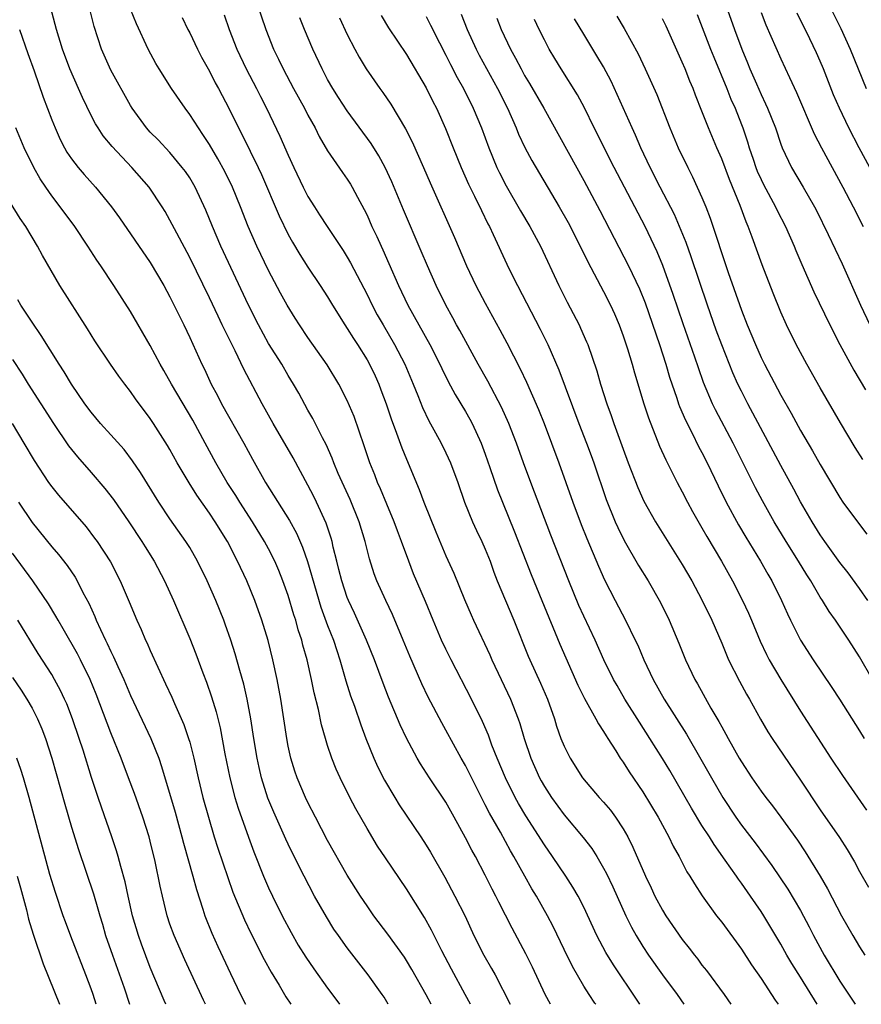
# Model space of a CAD drawing. Units: inches. Extents: x 2565000 to 2568000, y 1551000 to 1554000.
# Drawn here: x 2566242 to 2566327, y 1551000 to 1551100 of the extents above; entities that cross this region are included whole.
import ezdxf

# ---------------------------------------------------------------- set-up
doc = ezdxf.new("R2010")
doc.units = ezdxf.units.IN
doc.header["$MEASUREMENT"] = 0
doc.layers.add('LD25651551_2ft', color=253, linetype='Continuous')

msp = doc.modelspace()

# ---------------------------------------------------------------- linework, layer by layer
at = {"layer": 'LD25651551_2ft'}
for points, elevation in [([(2566295.631, 1551000), (2566295.075, 1551001), (2566293.788, 1551003.788), (2566293.124, 1551005.124), (2566291.733, 1551007.733), (2566290.37, 1551010.37), (2566290.07, 1551011), (2566289.7, 1551011.7), (2566289, 1551013.112), (2566288.002, 1551015), (2566287.64, 1551015.64), (2566287, 1551016.917), (2566285.858, 1551019), (2566285, 1551020.523), (2566283.348, 1551023), (2566282.426, 1551024.426), (2566282.096, 1551025), (2566281.016, 1551027.016), (2566280.369, 1551028.369), (2566279.194, 1551031.194), (2566278.626, 1551032.626), (2566277.749, 1551035), (2566276.95, 1551037), (2566275.726, 1551039.725), (2566275.122, 1551041), (2566275, 1551041.306), (2566274.429, 1551043), (2566274.152, 1551044.152), (2566273.922, 1551045), (2566273.565, 1551046.435), (2566273.448, 1551047), (2566273.353, 1551047.353), (2566272.863, 1551048.863), (2566271.882, 1551051), (2566271.587, 1551051.587), (2566271, 1551052.713), (2566269.486, 1551055.486), (2566267.461, 1551059), (2566266.362, 1551061), (2566264.512, 1551064.512), (2566263.625, 1551066.375), (2566262.526, 1551068.526), (2566262.312, 1551069), (2566261.875, 1551069.875), (2566261, 1551071.739), (2566259, 1551075.853), (2566257.696, 1551078.303), (2566257, 1551079.653), (2566256.508, 1551080.508), (2566256.202, 1551081), (2566254.872, 1551083), (2566253.129, 1551085), (2566251.114, 1551087.114), (2566250.214, 1551088.214), (2566249.694, 1551089), (2566249.43, 1551089.43), (2566249, 1551090.26), (2566248.104, 1551092.103), (2566247.725, 1551093), (2566246.838, 1551095), (2566246.089, 1551097), (2566245.477, 1551099), (2566244.442, 1551103)], 8012), ([(2566300.221, 1551000), (2566300.126, 1551000.126), (2566299.536, 1551001), (2566299, 1551001.855), (2566297.847, 1551003.847), (2566297, 1551005.557), (2566295.89, 1551007.89), (2566295.336, 1551009), (2566294.196, 1551011), (2566293.735, 1551011.735), (2566293.006, 1551013.006), (2566291.911, 1551015), (2566291.571, 1551015.571), (2566290.532, 1551017.468), (2566289.423, 1551019.423), (2566289, 1551020.274), (2566288.744, 1551020.744), (2566287, 1551024.245), (2566286.567, 1551025), (2566285, 1551027.854), (2566284.584, 1551028.584), (2566283.199, 1551031.199), (2566282.557, 1551032.557), (2566281.345, 1551035.345), (2566280.669, 1551037), (2566279.578, 1551039.578), (2566278.897, 1551041), (2566277.997, 1551043), (2566277.728, 1551043.728), (2566277.243, 1551045.243), (2566276.818, 1551047), (2566276.217, 1551049), (2566275.287, 1551051.286), (2566274.083, 1551053.917), (2566273.618, 1551055), (2566273.456, 1551055.456), (2566272.84, 1551056.84), (2566272.474, 1551057.526), (2566271.491, 1551059.491), (2566271, 1551060.34), (2566270.066, 1551062.066), (2566269.54, 1551063), (2566269, 1551063.872), (2566268.34, 1551065), (2566267, 1551067.123), (2566265.975, 1551069), (2566264.971, 1551071), (2566262.173, 1551077), (2566261.313, 1551079), (2566260.651, 1551080.651), (2566259.547, 1551083), (2566259, 1551083.923), (2566258.569, 1551084.569), (2566258.249, 1551085), (2566257, 1551086.496), (2566255.783, 1551087.783), (2566255, 1551088.568), (2566254.607, 1551089), (2566253.174, 1551091), (2566253, 1551091.286), (2566251, 1551094.879), (2566250.052, 1551097), (2566249.304, 1551099.303), (2566248.382, 1551103)], 8014), ([(2566265.39, 1551103), (2566266.716, 1551099), (2566267.514, 1551097), (2566268.007, 1551096.007), (2566268.477, 1551095), (2566269.543, 1551093), (2566270.641, 1551091), (2566271, 1551090.3), (2566271.727, 1551089), (2566272.148, 1551088.148), (2566273, 1551086.67), (2566274.495, 1551084.495), (2566275, 1551083.79), (2566275.31, 1551083.31), (2566275.496, 1551083), (2566276.037, 1551081.963), (2566276.718, 1551080.718), (2566277, 1551080.131), (2566277.494, 1551079), (2566277.983, 1551077.983), (2566278.421, 1551077), (2566278.613, 1551076.613), (2566279.228, 1551075.229), (2566280.189, 1551073), (2566281.144, 1551071), (2566283.368, 1551067), (2566284.397, 1551065), (2566284.583, 1551064.583), (2566285.246, 1551063.246), (2566285.946, 1551061.946), (2566287, 1551060.208), (2566287.439, 1551059.439), (2566287.668, 1551059), (2566288.577, 1551057), (2566289, 1551055.866), (2566289.477, 1551054.523), (2566290.259, 1551052.259), (2566290.75, 1551051), (2566291.977, 1551047.977), (2566293.652, 1551043.652), (2566294.759, 1551041), (2566296.562, 1551036.562), (2566298.404, 1551032.404), (2566299.061, 1551031.061), (2566300.216, 1551029), (2566300.482, 1551028.482), (2566301, 1551027.723), (2566301.265, 1551027.264), (2566301.449, 1551027), (2566302.256, 1551025.744), (2566302.712, 1551025), (2566303, 1551024.584), (2566303.602, 1551023.602), (2566305, 1551021.57), (2566306.556, 1551019), (2566307.644, 1551017), (2566308.076, 1551016.076), (2566308.69, 1551015), (2566309.469, 1551013.469), (2566309.779, 1551013), (2566310.224, 1551012.224), (2566311.025, 1551011.025), (2566312.486, 1551009), (2566313, 1551008.335), (2566315, 1551005.614), (2566316.022, 1551004.022), (2566317, 1551002.61), (2566318.423, 1551000.423), (2566318.718, 1551000)], 8022), ([(2566304.699, 1551000), (2566304.425, 1551000.425), (2566302.008, 1551004.008), (2566301.254, 1551005.254), (2566300.32, 1551007), (2566299, 1551009.868), (2566298.427, 1551011), (2566297.903, 1551011.903), (2566297.182, 1551013), (2566295.831, 1551015), (2566295, 1551016.188), (2566293.129, 1551019.129), (2566292.382, 1551020.382), (2566292.044, 1551021), (2566291.055, 1551023), (2566290.213, 1551025), (2566289.684, 1551026.316), (2566289.319, 1551027.319), (2566288.721, 1551028.721), (2566287.614, 1551031), (2566285.537, 1551035), (2566285, 1551036.085), (2566284.57, 1551037), (2566283.712, 1551039), (2566282.919, 1551040.919), (2566281.726, 1551043.726), (2566281.227, 1551045), (2566280.509, 1551047), (2566280.088, 1551048.088), (2566279.756, 1551049), (2566279, 1551050.781), (2566278.363, 1551052.363), (2566278.072, 1551053), (2566277.78, 1551053.78), (2566277.283, 1551055), (2566276.711, 1551056.711), (2566275.683, 1551059.683), (2566275, 1551061.333), (2566274.143, 1551063), (2566272.957, 1551064.958), (2566271, 1551067.737), (2566270.142, 1551069), (2566269.696, 1551069.696), (2566268.899, 1551071), (2566268.225, 1551072.224), (2566267, 1551074.54), (2566265.821, 1551077), (2566264.951, 1551079), (2566264.166, 1551081), (2566263.343, 1551083), (2566262.567, 1551084.567), (2566261.862, 1551085.862), (2566261, 1551087.313), (2566260.345, 1551088.345), (2566259.881, 1551089), (2566259, 1551090.384), (2566258.527, 1551091), (2566257.146, 1551093), (2566255.896, 1551095), (2566255.566, 1551095.566), (2566254.792, 1551097), (2566253.592, 1551099.592), (2566253, 1551101.063)], 8016), ([(2566313.59, 1551101), (2566314.304, 1551099), (2566315.057, 1551097), (2566315.629, 1551095.63), (2566315.872, 1551095), (2566316.522, 1551093.478), (2566317, 1551092.388), (2566317.458, 1551091.458), (2566317.659, 1551091), (2566318.451, 1551089), (2566319, 1551087.354), (2566319.137, 1551087), (2566320.091, 1551085), (2566321.287, 1551083), (2566322.427, 1551081), (2566322.623, 1551080.623), (2566323.813, 1551078.187), (2566325.218, 1551075.218), (2566327.099, 1551071), (2566328.025, 1551069)], 8046), ([(2566324.133, 1551101), (2566325.096, 1551099.096), (2566326.047, 1551097), (2566327.651, 1551093)], 8052), ([(2566258.23, 1551100.231), (2566258.827, 1551099), (2566259, 1551098.672), (2566259.795, 1551097), (2566260.203, 1551096.202), (2566261, 1551094.756), (2566261.588, 1551093.588), (2566261.913, 1551093), (2566263, 1551090.937), (2566263.956, 1551089), (2566264.319, 1551088.319), (2566265.939, 1551085), (2566266.277, 1551084.277), (2566268.08, 1551080.079), (2566269, 1551078.185), (2566269.421, 1551077.421), (2566270.169, 1551076.169), (2566271, 1551074.865), (2566272.252, 1551073), (2566273, 1551071.84), (2566273.5, 1551071), (2566274.749, 1551069), (2566275, 1551068.635), (2566275.623, 1551067.623), (2566276.034, 1551067), (2566277, 1551065.461), (2566277.262, 1551065), (2566277.822, 1551063.822), (2566278.194, 1551063), (2566278.417, 1551062.417), (2566278.939, 1551061), (2566279.449, 1551059.449), (2566280.004, 1551057.996), (2566280.523, 1551056.523), (2566281, 1551055.352), (2566282.292, 1551052.292), (2566282.767, 1551051), (2566283.974, 1551047.974), (2566285, 1551045.534), (2566285.803, 1551043.803), (2566286.899, 1551041.101), (2566287.554, 1551039.554), (2566287.802, 1551039), (2566289.48, 1551035.48), (2566289.685, 1551035), (2566291.559, 1551031), (2566292.34, 1551029), (2566292.514, 1551028.514), (2566292.951, 1551027), (2566293.611, 1551025), (2566294.505, 1551023), (2566294.68, 1551022.68), (2566295, 1551022.127), (2566295.737, 1551021), (2566297, 1551019.24), (2566298.934, 1551016.935), (2566299.809, 1551015.809), (2566300.31, 1551015), (2566301, 1551013.842), (2566301.295, 1551013.294), (2566301.939, 1551011.939), (2566303.281, 1551009), (2566303.845, 1551007.845), (2566304.318, 1551007), (2566305, 1551005.886), (2566305.584, 1551005), (2566307, 1551003.003), (2566308.474, 1551001), (2566309.165, 1551000)], 8018), ([(2566262.49, 1551100.49), (2566263.015, 1551099), (2566263.775, 1551097), (2566264.716, 1551095), (2566265.776, 1551093), (2566266.184, 1551092.184), (2566266.81, 1551091), (2566268.166, 1551088.166), (2566269, 1551086.251), (2566269.569, 1551085), (2566270.514, 1551083), (2566271, 1551082.04), (2566271.652, 1551081), (2566272.191, 1551080.191), (2566272.954, 1551079), (2566274.569, 1551076.569), (2566275, 1551075.878), (2566275.321, 1551075.321), (2566277, 1551072.08), (2566277.521, 1551071), (2566278.039, 1551070.039), (2566278.629, 1551069), (2566279.802, 1551067), (2566280.842, 1551065), (2566281.687, 1551063), (2566282.153, 1551061.847), (2566282.621, 1551060.62), (2566283.265, 1551059.265), (2566283.953, 1551058.047), (2566284.521, 1551057), (2566285, 1551056.024), (2566285.464, 1551055), (2566286.207, 1551053), (2566286.91, 1551051), (2566287.708, 1551049), (2566288.107, 1551048.107), (2566288.657, 1551047), (2566289, 1551046.236), (2566289.493, 1551045), (2566289.88, 1551043.88), (2566290.223, 1551043), (2566291.055, 1551041), (2566291.914, 1551039), (2566293.359, 1551035.359), (2566293.512, 1551035), (2566294.615, 1551032.615), (2566295.312, 1551031), (2566296.022, 1551029), (2566296.244, 1551028.244), (2566296.689, 1551027), (2566297, 1551026.22), (2566297.607, 1551025), (2566298.876, 1551023), (2566300.563, 1551021), (2566301, 1551020.523), (2566301.706, 1551019.706), (2566302.235, 1551019), (2566303, 1551017.822), (2566303.46, 1551017), (2566303.967, 1551015.967), (2566305.252, 1551013), (2566305.828, 1551011.829), (2566306.217, 1551011), (2566307, 1551009.551), (2566307.345, 1551009), (2566309, 1551006.596), (2566309.705, 1551005.705), (2566310.224, 1551005), (2566310.571, 1551004.571), (2566311, 1551003.988), (2566311.445, 1551003.445), (2566313.241, 1551001), (2566313.936, 1551000)], 8020), ([(2566322.686, 1551000), (2566321, 1551002.747), (2566320.133, 1551004.133), (2566319.611, 1551005), (2566319, 1551006.103), (2566317.279, 1551009), (2566317, 1551009.433), (2566315.923, 1551011), (2566315, 1551012.316), (2566314.704, 1551012.704), (2566314.512, 1551013), (2566313.369, 1551014.631), (2566312.222, 1551016.222), (2566311.756, 1551017), (2566311, 1551018.177), (2566309.929, 1551019.929), (2566307.732, 1551023.732), (2566307, 1551024.96), (2566305.719, 1551027), (2566304.649, 1551028.649), (2566303.173, 1551031), (2566302.374, 1551032.374), (2566302.028, 1551033), (2566301.054, 1551035), (2566300.151, 1551037), (2566299, 1551039.437), (2566298.513, 1551040.513), (2566297.474, 1551043), (2566295.647, 1551047.647), (2566293.621, 1551053), (2566292.876, 1551055), (2566292.16, 1551057), (2566291.392, 1551059), (2566290.654, 1551060.654), (2566289.275, 1551063.275), (2566288.298, 1551065), (2566286.426, 1551068.426), (2566286.095, 1551069), (2566285.714, 1551069.714), (2566284.994, 1551071), (2566284.01, 1551073), (2566283.132, 1551075), (2566282.504, 1551076.504), (2566280.693, 1551080.693), (2566279.52, 1551083.52), (2566278.837, 1551085), (2566278.183, 1551086.183), (2566277.418, 1551087.418), (2566275, 1551090.76), (2566274.107, 1551092.107), (2566273.541, 1551093), (2566273, 1551093.941), (2566272.433, 1551095), (2566271.493, 1551097), (2566270.651, 1551099), (2566270.177, 1551100.177)], 8024), ([(2566274.205, 1551100.204), (2566275, 1551098.508), (2566275.772, 1551097), (2566276.201, 1551096.201), (2566276.911, 1551095), (2566278.314, 1551093), (2566278.613, 1551092.613), (2566279.432, 1551091.432), (2566280.919, 1551088.919), (2566281.585, 1551087.585), (2566282.736, 1551085), (2566283.417, 1551083.417), (2566285.87, 1551077.869), (2566287.102, 1551075), (2566288.061, 1551073), (2566289, 1551071.215), (2566290.488, 1551068.488), (2566291.178, 1551067.178), (2566292.534, 1551064.534), (2566293.18, 1551063.179), (2566293.811, 1551061.811), (2566294.405, 1551060.405), (2566294.973, 1551059), (2566295.739, 1551057), (2566296.483, 1551055), (2566297.907, 1551051), (2566298.735, 1551048.735), (2566299.3, 1551047.3), (2566300.491, 1551044.491), (2566301.115, 1551043.115), (2566302.201, 1551041), (2566303.251, 1551039), (2566304.233, 1551037), (2566304.478, 1551036.478), (2566305.097, 1551035), (2566306.043, 1551033), (2566307.176, 1551031), (2566309.438, 1551027.438), (2566310.899, 1551024.899), (2566311.953, 1551023), (2566313.104, 1551021), (2566314.436, 1551019), (2566315, 1551018.21), (2566316.402, 1551016.402), (2566317.26, 1551015.26), (2566318.1, 1551014.1), (2566319.708, 1551011.708), (2566321, 1551009.538), (2566321.882, 1551007.881), (2566322.325, 1551007), (2566323.407, 1551005), (2566325, 1551002.352), (2566326.537, 1551000)], 8026), ([(2566278.424, 1551100.424), (2566279.19, 1551099.19), (2566281, 1551096.455), (2566283, 1551093.09), (2566283.69, 1551091.69), (2566284.055, 1551091), (2566284.962, 1551088.963), (2566285.728, 1551087), (2566286.55, 1551085), (2566287.309, 1551083.309), (2566287.925, 1551082.075), (2566288.612, 1551080.612), (2566289.272, 1551079.272), (2566289.424, 1551079), (2566289.808, 1551078.192), (2566291.185, 1551075.185), (2566291.539, 1551074.461), (2566292.267, 1551073), (2566294.577, 1551068.576), (2566295.341, 1551067), (2566296.453, 1551064.453), (2566298.492, 1551059), (2566299.277, 1551057), (2566299.745, 1551055.744), (2566300.015, 1551055), (2566301.285, 1551051.285), (2566302.2, 1551049), (2566302.442, 1551048.442), (2566303.104, 1551047.104), (2566304.571, 1551044.571), (2566305.539, 1551043), (2566306.799, 1551040.799), (2566307.683, 1551039), (2566308.664, 1551036.664), (2566309.335, 1551035), (2566310.291, 1551033), (2566310.554, 1551032.554), (2566311.908, 1551030.092), (2566312.715, 1551028.715), (2566313, 1551028.169), (2566313.427, 1551027.427), (2566313.644, 1551027), (2566314.779, 1551025), (2566315, 1551024.624), (2566316.076, 1551023), (2566317, 1551021.66), (2566317.484, 1551021), (2566318.154, 1551020.153), (2566319.011, 1551019.011), (2566320.68, 1551016.68), (2566321.481, 1551015.48), (2566323, 1551013), (2566323.733, 1551011.733), (2566325.166, 1551009), (2566326.305, 1551007), (2566327, 1551005.829), (2566327.528, 1551005)], 8028), ([(2566283, 1551100.325), (2566283.457, 1551099.458), (2566284.348, 1551097.652), (2566285, 1551096.395), (2566285.458, 1551095.458), (2566286.144, 1551094.144), (2566286.798, 1551093), (2566287.79, 1551091), (2566288.609, 1551089), (2566289.349, 1551087), (2566290.179, 1551085), (2566290.442, 1551084.442), (2566291.119, 1551083.119), (2566292.585, 1551080.585), (2566293.529, 1551079), (2566294.603, 1551077), (2566296.469, 1551073), (2566297.317, 1551071.317), (2566298.528, 1551069), (2566298.682, 1551068.681), (2566299.29, 1551067.29), (2566299.403, 1551067), (2566300.326, 1551064.325), (2566300.707, 1551063), (2566301.345, 1551061), (2566301.794, 1551059.794), (2566302.054, 1551059), (2566303, 1551056.389), (2566303.519, 1551055), (2566304.489, 1551052.489), (2566305.107, 1551051.107), (2566306.282, 1551049), (2566309, 1551044.655), (2566309.955, 1551043), (2566311, 1551041.092), (2566312.005, 1551039), (2566313, 1551036.666), (2566313.481, 1551035.481), (2566313.698, 1551035), (2566314.807, 1551032.807), (2566315.515, 1551031.515), (2566315.822, 1551031), (2566316.956, 1551028.956), (2566317.684, 1551027.684), (2566318.129, 1551027), (2566321, 1551022.763), (2566323, 1551019.767), (2566324.946, 1551016.945), (2566325.724, 1551015.724), (2566326.465, 1551014.465), (2566327, 1551013.489), (2566327.901, 1551011.9)], 8030), ([(2566286.554, 1551100.554), (2566287.18, 1551099), (2566288.087, 1551097), (2566288.398, 1551096.398), (2566290.259, 1551093), (2566291.245, 1551091), (2566292.131, 1551089), (2566292.382, 1551088.382), (2566293.016, 1551087.016), (2566293.715, 1551085.715), (2566296.505, 1551081), (2566297.402, 1551079.402), (2566298.635, 1551077), (2566299.397, 1551075.397), (2566301, 1551072.407), (2566301.724, 1551071), (2566302.122, 1551070.122), (2566302.598, 1551069), (2566303, 1551067.901), (2566303.442, 1551066.558), (2566303.912, 1551065), (2566304.147, 1551064.147), (2566305.109, 1551061), (2566305.563, 1551059.563), (2566306.696, 1551056.696), (2566307.315, 1551055.315), (2566307.982, 1551054.018), (2566308.482, 1551053), (2566309, 1551052.038), (2566309.527, 1551051), (2566310.049, 1551050.049), (2566311, 1551048.408), (2566311.504, 1551047.504), (2566312.967, 1551045), (2566314.086, 1551043), (2566315.125, 1551041), (2566315.713, 1551039.713), (2566316.021, 1551039), (2566316.894, 1551036.894), (2566317.535, 1551035.535), (2566317.817, 1551035), (2566318.988, 1551032.988), (2566321, 1551029.776), (2566324.08, 1551025), (2566325.247, 1551023.247), (2566327.714, 1551019.714)], 8032), ([(2566290.163, 1551100.164), (2566290.616, 1551099), (2566291.567, 1551097), (2566292.086, 1551096.087), (2566292.636, 1551095), (2566293, 1551094.34), (2566293.508, 1551093.508), (2566294.948, 1551091), (2566299, 1551083.684), (2566300.627, 1551080.628), (2566303.531, 1551075), (2566304.657, 1551072.657), (2566305.23, 1551071.23), (2566306.672, 1551067), (2566307.327, 1551065), (2566307.71, 1551063.71), (2566308.451, 1551061.549), (2566308.625, 1551061), (2566308.722, 1551060.721), (2566309.322, 1551059.322), (2566310.003, 1551057.997), (2566310.66, 1551056.66), (2566311, 1551056.036), (2566311.525, 1551055), (2566312.649, 1551052.649), (2566313.462, 1551051), (2566314.712, 1551048.712), (2566315.456, 1551047.455), (2566316.949, 1551045), (2566317.684, 1551043.684), (2566318.085, 1551043), (2566319.076, 1551041), (2566319.668, 1551039.668), (2566319.992, 1551039), (2566321.002, 1551037), (2566322.287, 1551035), (2566324.186, 1551032.186), (2566324.966, 1551031), (2566327, 1551027.76), (2566327.455, 1551027)], 8034), ([(2566328.299, 1551033), (2566327, 1551035.303), (2566325.9, 1551037), (2566324.549, 1551039), (2566323.904, 1551039.904), (2566323.235, 1551041), (2566323, 1551041.354), (2566322.043, 1551043), (2566321.632, 1551043.632), (2566320.804, 1551045), (2566319.549, 1551047), (2566318.339, 1551049), (2566317.139, 1551051.139), (2566316.449, 1551052.449), (2566314.16, 1551057), (2566312.378, 1551060.378), (2566312.081, 1551061), (2566311.164, 1551063.164), (2566310.634, 1551064.634), (2566310.265, 1551065.735), (2566309.094, 1551069.094), (2566308.083, 1551072.083), (2566307.026, 1551075.026), (2566306.438, 1551076.438), (2566305.217, 1551079), (2566302.098, 1551085), (2566300.069, 1551089), (2566299.059, 1551091.059), (2566298.365, 1551092.365), (2566296.71, 1551095), (2566296.062, 1551096.062), (2566295.505, 1551097), (2566295, 1551097.943), (2566294.477, 1551099), (2566294.009, 1551100.009)], 8036), ([(2566327.837, 1551041), (2566327, 1551042.238), (2566325.829, 1551043.829), (2566325, 1551044.886), (2566323.485, 1551047), (2566323, 1551047.696), (2566322.185, 1551049), (2566321, 1551051.032), (2566320.319, 1551052.319), (2566319, 1551054.733), (2566315.655, 1551061), (2566315, 1551062.272), (2566314.645, 1551063), (2566314.131, 1551064.132), (2566313, 1551066.974), (2566312.451, 1551068.451), (2566311.551, 1551071), (2566309.906, 1551075.906), (2566309.379, 1551077.379), (2566308.723, 1551079), (2566308.198, 1551080.198), (2566306.756, 1551083), (2566305.749, 1551085), (2566304.806, 1551087), (2566304.262, 1551088.262), (2566303.909, 1551089), (2566302.404, 1551092.404), (2566301.765, 1551093.765), (2566301, 1551095.217), (2566300.341, 1551096.342), (2566299, 1551098.518), (2566298.076, 1551100.076)], 8038), ([(2566302.345, 1551100.345), (2566303.104, 1551099.105), (2566304.532, 1551096.531), (2566305.241, 1551095), (2566306.402, 1551092.402), (2566307.753, 1551089), (2566308.596, 1551087), (2566309.548, 1551085), (2566310.047, 1551084.047), (2566311, 1551081.943), (2566311.389, 1551081), (2566311.839, 1551079.839), (2566313.663, 1551074.337), (2566315, 1551070.498), (2566315.598, 1551069), (2566316.423, 1551067), (2566317, 1551065.698), (2566317.344, 1551065), (2566319, 1551061.864), (2566320.043, 1551060.043), (2566321, 1551058.288), (2566322.227, 1551056.227), (2566323, 1551054.831), (2566325, 1551051.465), (2566325.314, 1551051), (2566326.776, 1551049), (2566327.735, 1551047.735)], 8040), ([(2566327.34, 1551055.34), (2566326.564, 1551056.564), (2566325.064, 1551059.064), (2566323, 1551062.594), (2566321.628, 1551065), (2566320.548, 1551067), (2566319.575, 1551069), (2566319, 1551070.285), (2566318.211, 1551072.211), (2566317.094, 1551075.094), (2566316.103, 1551077.897), (2566315.693, 1551079), (2566315.476, 1551079.476), (2566314.872, 1551081.128), (2566313.783, 1551083.783), (2566313, 1551085.867), (2566312.503, 1551087), (2566311.666, 1551089), (2566311, 1551090.708), (2566310.334, 1551092.334), (2566310.093, 1551093), (2566309.758, 1551093.758), (2566309.283, 1551095), (2566309, 1551095.686), (2566308.585, 1551096.585), (2566307.357, 1551099.357), (2566307, 1551100.097)], 8042), ([(2566310.517, 1551100.517), (2566311.865, 1551097), (2566312.19, 1551096.19), (2566313.52, 1551093), (2566313.936, 1551091.937), (2566314.355, 1551091), (2566315, 1551089.363), (2566315.14, 1551089), (2566315.607, 1551087.608), (2566315.785, 1551087), (2566316.181, 1551085.819), (2566316.464, 1551085), (2566316.615, 1551084.615), (2566317, 1551083.758), (2566317.251, 1551083.251), (2566318.469, 1551081), (2566318.635, 1551080.635), (2566319.476, 1551079), (2566320.361, 1551077), (2566320.542, 1551076.542), (2566321.146, 1551075.146), (2566322.367, 1551072.366), (2566323.971, 1551069), (2566324.989, 1551067), (2566326.401, 1551064.401), (2566327.582, 1551062.418)], 8044), ([(2566317, 1551100.715), (2566317.492, 1551099.492), (2566319, 1551096.041), (2566319.886, 1551094.114), (2566320.604, 1551092.604), (2566322.402, 1551088.402), (2566323.125, 1551087), (2566325.314, 1551083), (2566326.358, 1551081), (2566327.376, 1551079)], 8048), ([(2566329.107, 1551083), (2566326.952, 1551087), (2566325.909, 1551089), (2566324.952, 1551091), (2566324.365, 1551092.365), (2566323.328, 1551095), (2566323, 1551095.787), (2566322.627, 1551096.627), (2566321.946, 1551098.054), (2566320.647, 1551100.647)], 8050), ([(2566241.713, 1551099), (2566242.557, 1551096.557), (2566243.197, 1551094.803), (2566244.136, 1551092.136), (2566245, 1551089.839), (2566245.331, 1551089), (2566245.848, 1551087.847), (2566246.285, 1551087), (2566246.542, 1551086.542), (2566247, 1551085.86), (2566247.671, 1551085), (2566248.284, 1551084.284), (2566249.444, 1551083), (2566251.056, 1551081), (2566251.862, 1551079.862), (2566255, 1551075.33), (2566256.375, 1551073), (2566257, 1551071.854), (2566258.395, 1551069), (2566259, 1551067.723), (2566260.232, 1551065), (2566260.49, 1551064.49), (2566261.178, 1551063), (2566261.826, 1551061.826), (2566262.241, 1551061), (2566264.488, 1551057), (2566265.373, 1551055.373), (2566266.702, 1551053), (2566269.12, 1551049.12), (2566269.836, 1551047.836), (2566270.445, 1551046.445), (2566270.959, 1551044.959), (2566272.327, 1551040.327), (2566273, 1551038.488), (2566273.582, 1551037), (2566273.921, 1551035.921), (2566274.247, 1551035), (2566274.858, 1551032.858), (2566275.337, 1551031.337), (2566275.73, 1551030.27), (2566276.37, 1551028.37), (2566276.88, 1551027), (2566277.677, 1551025), (2566278.09, 1551024.09), (2566278.758, 1551022.758), (2566279.812, 1551021), (2566280.272, 1551020.272), (2566282.455, 1551017), (2566283, 1551016.16), (2566283.439, 1551015.439), (2566284.904, 1551012.904), (2566285.928, 1551011), (2566286.947, 1551008.947), (2566287.846, 1551007), (2566288.85, 1551005), (2566289.644, 1551003.644), (2566289.996, 1551003), (2566291.545, 1551000)], 8010), ([(2566287.499, 1551000), (2566286.976, 1551001), (2566285.559, 1551003.559), (2566284.582, 1551005.417), (2566283.536, 1551007.536), (2566282.82, 1551008.82), (2566281, 1551011.724), (2566278.865, 1551014.865), (2566278.076, 1551016.076), (2566277, 1551017.848), (2566275.849, 1551019.849), (2566275.262, 1551021), (2566274.277, 1551023), (2566273.882, 1551023.882), (2566273.433, 1551025), (2566273, 1551026.3), (2566272.778, 1551027), (2566272.386, 1551028.386), (2566272.07, 1551029.93), (2566271.633, 1551031.633), (2566271.365, 1551033), (2566270.916, 1551035), (2566270.49, 1551036.49), (2566270.368, 1551037), (2566270.026, 1551038.026), (2566269.762, 1551039), (2566269.572, 1551039.572), (2566269, 1551041.512), (2566268.466, 1551043), (2566268.046, 1551044.046), (2566267.634, 1551045), (2566267, 1551046.254), (2566266.602, 1551047), (2566265.391, 1551049), (2566264.085, 1551051), (2566263.674, 1551051.674), (2566262.797, 1551053), (2566261.644, 1551055), (2566260.578, 1551057), (2566259.315, 1551059.315), (2566257.14, 1551063), (2566256.377, 1551064.377), (2566256.015, 1551065), (2566255, 1551066.921), (2566253, 1551070.347), (2566251.309, 1551073), (2566249.98, 1551075), (2566249.578, 1551075.578), (2566248.675, 1551077), (2566247.346, 1551079), (2566245.868, 1551081), (2566245, 1551082.127), (2566244.39, 1551083), (2566243.833, 1551083.832), (2566243.169, 1551085), (2566242.196, 1551087), (2566241.356, 1551089)], 8008), ([(2566283.506, 1551000), (2566283, 1551000.962), (2566281.543, 1551003.543), (2566281, 1551004.465), (2566280.79, 1551004.79), (2566279.124, 1551007.124), (2566277.707, 1551009), (2566277, 1551009.996), (2566276.329, 1551011), (2566275, 1551013.116), (2566273, 1551016.633), (2566271.764, 1551019), (2566271, 1551020.498), (2566270.761, 1551021), (2566269.906, 1551023), (2566269.671, 1551023.671), (2566269.262, 1551025), (2566269, 1551026.205), (2566268.85, 1551027), (2566268.243, 1551031), (2566267.886, 1551033), (2566267.454, 1551035), (2566266.954, 1551036.953), (2566266.312, 1551039), (2566265.601, 1551041), (2566264.795, 1551043), (2566263.868, 1551045), (2566262.823, 1551047), (2566261.589, 1551049), (2566261, 1551049.885), (2566259.711, 1551051.712), (2566258.953, 1551052.952), (2566257.744, 1551055), (2566257, 1551056.338), (2566256.752, 1551056.752), (2566255.321, 1551059), (2566255, 1551059.492), (2566253.506, 1551061.506), (2566253, 1551062.249), (2566252.413, 1551063), (2566251.809, 1551063.809), (2566250.969, 1551065), (2566249.379, 1551067.379), (2566248.615, 1551068.615), (2566245.828, 1551073), (2566244.061, 1551076.061), (2566243.567, 1551077), (2566242.355, 1551079), (2566241.798, 1551079.798), (2566239.823, 1551083)], 8006), ([(2566279.155, 1551000), (2566278.725, 1551000.725), (2566278.545, 1551001), (2566277.12, 1551003), (2566275, 1551005.734), (2566274.089, 1551007), (2566273.645, 1551007.645), (2566272.871, 1551008.871), (2566271.681, 1551011), (2566270.072, 1551014.072), (2566269, 1551016.267), (2566268.764, 1551016.764), (2566267.526, 1551019.526), (2566266.937, 1551020.937), (2566266.286, 1551023), (2566266.042, 1551024.042), (2566265.837, 1551025), (2566265.503, 1551027), (2566265.197, 1551029), (2566264.838, 1551031), (2566264.503, 1551032.503), (2566264.089, 1551033.911), (2566263.612, 1551035.612), (2566263.172, 1551037), (2566262.609, 1551038.609), (2566262.466, 1551039), (2566261.665, 1551041), (2566260.788, 1551043), (2566259.805, 1551045), (2566259, 1551046.384), (2566258.62, 1551047), (2566257, 1551049.311), (2566255.864, 1551051), (2566254, 1551054), (2566253.195, 1551055.195), (2566252.336, 1551056.336), (2566251, 1551057.851), (2566249.958, 1551059), (2566249, 1551060.139), (2566248.36, 1551061), (2566247, 1551062.978), (2566246.251, 1551064.251), (2566245.759, 1551065), (2566243.937, 1551067.937), (2566243, 1551069.271), (2566241.865, 1551071), (2566241.546, 1551071.546)], 8004), ([(2566241, 1551065.495), (2566241.985, 1551063.985), (2566242.593, 1551063), (2566245.16, 1551059), (2566246.712, 1551056.712), (2566247, 1551056.338), (2566247.599, 1551055.599), (2566249, 1551054.022), (2566250.394, 1551052.394), (2566251.257, 1551051.257), (2566252.816, 1551049), (2566254.156, 1551047), (2566254.473, 1551046.473), (2566255.401, 1551045), (2566256.45, 1551043), (2566257.362, 1551041), (2566259, 1551037.155), (2566259.608, 1551035.608), (2566260.327, 1551033.673), (2566260.705, 1551032.705), (2566261.223, 1551031.223), (2566261.689, 1551029.689), (2566262.077, 1551028.078), (2566262.556, 1551025.444), (2566263.063, 1551023), (2566263.586, 1551021), (2566263.913, 1551019.913), (2566264.959, 1551016.959), (2566265.499, 1551015.499), (2566266.5, 1551013), (2566267, 1551011.842), (2566267.397, 1551011), (2566268.401, 1551009), (2566269.299, 1551007.299), (2566270.023, 1551006.023), (2566270.775, 1551004.775), (2566271.587, 1551003.587), (2566273, 1551001.641), (2566274.125, 1551000.125), (2566274.209, 1551000)], 8002), ([(2566240.977, 1551059), (2566242.175, 1551057), (2566243.217, 1551055.217), (2566244.677, 1551053), (2566245, 1551052.556), (2566245.698, 1551051.698), (2566248.48, 1551048.481), (2566249.35, 1551047.349), (2566249.601, 1551047), (2566250.945, 1551044.945), (2566251.954, 1551043), (2566252.869, 1551040.869), (2566253.647, 1551039), (2566254.071, 1551038.072), (2566254.517, 1551037), (2566254.677, 1551036.677), (2566255, 1551035.918), (2566255.759, 1551034.241), (2566256.559, 1551032.558), (2566257.182, 1551031.182), (2566257.444, 1551030.556), (2566258.407, 1551028.407), (2566258.891, 1551027), (2566259, 1551026.612), (2566259.405, 1551025), (2566259.856, 1551023), (2566260.35, 1551021), (2566260.893, 1551019), (2566261.495, 1551017), (2566261.861, 1551015.861), (2566262.869, 1551012.869), (2566263.395, 1551011.394), (2566264.563, 1551008.563), (2566265.217, 1551007.217), (2566266.56, 1551004.56), (2566267.263, 1551003.263), (2566268.072, 1551001.928), (2566268.757, 1551000.757), (2566269.257, 1551000)], 8000), ([(2566241.611, 1551051), (2566243, 1551048.932), (2566245, 1551046.466), (2566245.681, 1551045.681), (2566246.554, 1551044.554), (2566247.365, 1551043.365), (2566247.576, 1551043), (2566248.165, 1551041.835), (2566248.751, 1551040.75), (2566249.374, 1551039.374), (2566249.519, 1551039), (2566249.935, 1551038.065), (2566250.448, 1551037), (2566250.639, 1551036.639), (2566251, 1551035.824), (2566251.279, 1551035.279), (2566251.705, 1551034.295), (2566252.303, 1551033), (2566253, 1551031.364), (2566255.069, 1551027), (2566255.855, 1551025), (2566256.154, 1551024.154), (2566257.515, 1551019.515), (2566258.204, 1551017), (2566258.364, 1551016.364), (2566259.331, 1551013), (2566259.676, 1551011.676), (2566260.336, 1551009.664), (2566260.534, 1551009), (2566261.235, 1551007.235), (2566261.858, 1551005.858), (2566263.135, 1551003.135), (2566264.171, 1551001), (2566264.681, 1551000)], 7998), ([(2566260.605, 1551000), (2566260.408, 1551000.408), (2566258.502, 1551004.502), (2566257.41, 1551007), (2566257, 1551008.141), (2566256.712, 1551009), (2566256.223, 1551011), (2566256.004, 1551012.004), (2566255.5, 1551014.5), (2566255, 1551016.573), (2566254.888, 1551017), (2566254.248, 1551019), (2566253.398, 1551021.398), (2566252.805, 1551023), (2566252.04, 1551025), (2566251, 1551027.555), (2566249.497, 1551031.497), (2566248.888, 1551033), (2566247.916, 1551035), (2566247.605, 1551035.605), (2566246.151, 1551038.151), (2566245.644, 1551039), (2566245.424, 1551039.424), (2566244.671, 1551040.671), (2566243.063, 1551043), (2566241, 1551045.824)], 7996), ([(2566256.573, 1551000), (2566256.398, 1551000.398), (2566255, 1551003.724), (2566254.108, 1551006.108), (2566253.797, 1551007), (2566253.211, 1551009), (2566252.752, 1551011), (2566252.449, 1551012.449), (2566252.006, 1551013.994), (2566251.755, 1551015), (2566251.585, 1551015.585), (2566251.105, 1551017), (2566250.033, 1551020.033), (2566249.706, 1551021), (2566249.032, 1551023.032), (2566248.176, 1551025.824), (2566247.795, 1551027), (2566247.109, 1551029), (2566246.513, 1551030.513), (2566246.293, 1551031), (2566245.885, 1551031.885), (2566245.287, 1551033), (2566245, 1551033.5), (2566243.616, 1551035.616), (2566241.544, 1551039)], 7994), ([(2566241, 1551033.175), (2566241.907, 1551031.907), (2566242.481, 1551031), (2566243, 1551030.067), (2566243.552, 1551029), (2566243.983, 1551027.983), (2566244.359, 1551027), (2566245.015, 1551025), (2566246.313, 1551020.313), (2566247, 1551018.005), (2566247.715, 1551015.715), (2566249.226, 1551011.226), (2566249.685, 1551009.685), (2566249.864, 1551009), (2566250.134, 1551008.134), (2566250.463, 1551007), (2566251.148, 1551005), (2566252.338, 1551001.662), (2566252.898, 1551000)], 7992), ([(2566249.505, 1551000), (2566249.198, 1551001), (2566249, 1551001.572), (2566248.469, 1551003), (2566246.92, 1551006.92), (2566246.377, 1551008.377), (2566246.152, 1551009), (2566245.362, 1551011.362), (2566244.812, 1551013.188), (2566242.7, 1551021), (2566242.122, 1551023), (2566241.856, 1551023.856), (2566241.455, 1551025)], 7990), ([(2566241.479, 1551013), (2566241.816, 1551011.816), (2566242.419, 1551009.581), (2566242.65, 1551008.65), (2566243.108, 1551007.108), (2566244.122, 1551004.122), (2566245.791, 1551000)], 7988)]:
    msp.add_lwpolyline(points, dxfattribs=dict(at, elevation=elevation))

doc.saveas('drawing.dxf')
